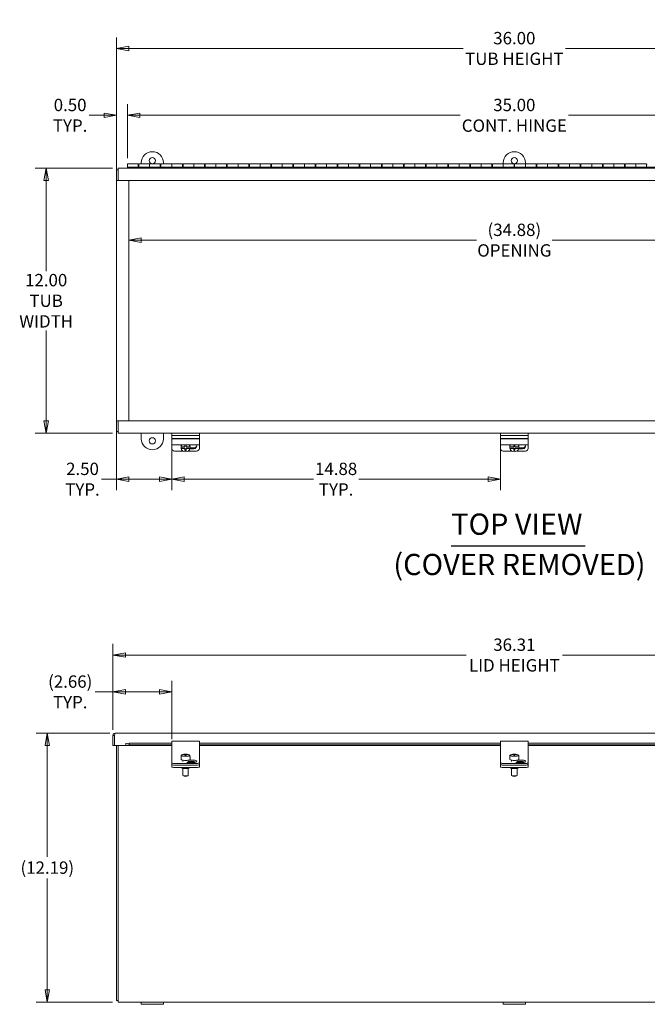
# Model space of a CAD drawing. Units: inches. Extents: x 11 to 128, y 2 to 82.
# Drawn here: x 37 to 65, y 37 to 82 of the extents above; entities that cross this region are included whole.
import ezdxf

# ---------------------------------------------------------------- set-up
doc = ezdxf.new("R2010")
doc.units = ezdxf.units.IN
doc.header["$LTSCALE"] = 8
doc.header["$MEASUREMENT"] = 0
doc.layers.get('0').update_dxf_attribs({"lineweight": 0})
for name, color, linetype, lineweight in [('Dimension (ANSI)', 7, 'Continuous', 5), ('Symbol (ANSI)', 7, 'Continuous', 5), ('Visible (ANSI)', 7, 'Continuous', 5)]:
    doc.layers.add(name, color=color, linetype=linetype, lineweight=lineweight)
doc.styles.add('DEFAULT-ANSI', font='tahoma.ttf')
doc.styles.add('ROMANS', font='tahoma.ttf')
doc.styles.add('Text Style168', font='tahoma.ttf')
doc.dimstyles.new('Default (ANSI)', dxfattribs={"dimscale": 8, "dimtxt": 0.07, "dimasz": 0.07, "dimexe": 0.0625, "dimexo": 0.0315, "dimgap": 0.0155, "dimtad": 0, "dimtih": 1, "dimtoh": 1, "dimrnd": 1e-08, "dimzin": 0, "dimdsep": 46, "dimtxsty": 'ROMANS', "dimblk": 'Filled-1', "dimcen": 0.09, "dimdle": 0.197, "dimclrd": 256, "dimclre": 256, "dimclrt": 256, "dimadec": 0, "dimazin": 0, "dimtfac": 1.142857, "dimtofl": 0, "dimtmove": 0, "dimatfit": 3, "dimldrblk": 'Filled-1', "dimfxl": 1, "dimtolj": 1, "dimtzin": 0, "dimlwd": -1, "dimlwe": -1, "dimarcsym": 0})

# ---------------------------------------------------------------- blocks, each defined once
blk = doc.blocks.new('Filled-1')
at = {"color": 0}
for p, q in [((0, 0), (-1, 0.179)), ((-1, 0.179), (-1, -0.179)), ((-1, 0), (0, 0)), ((-1, -0.179), (0, 0))]:
    blk.add_line(p, q, dxfattribs=at)
at = {"color": 0, "flags": 128}
blk.add_lwpolyline([(-1, -0.179), (0, 0), (-1, 0.179), (-1, -0.179)], dxfattribs=at)
at = {"color": 0}
blk.add_solid([(-1, -0.179), (0, 0), (-1, 0.179), (-1, -0.179)], dxfattribs=at)
blk = doc.blocks.new('*D5')
at = {"layer": 'Defpoints', "color": 0, "transparency": 16777216}
for p in [(41.414, 49.611), (38.337, 37.422), (41.539, 37.422)]:
    blk.add_point(p, dxfattribs=at)
at = {"layer": 'Dimension (ANSI)', "transparency": 16777216}
for p, q in [((41.162, 49.611), (37.837, 49.611)), ((38.337, 49.051), (38.337, 44.01)), ((38.337, 37.982), (38.337, 43.022)), ((41.287, 37.422), (37.837, 37.422))]:
    blk.add_line(p, q, dxfattribs=at)
at = {"layer": 'Dimension (ANSI)', "transparency": 16777216, "xscale": 0.5600000023841858, "yscale": 0.5600000023841858, "zscale": 0.5600000023841858}
for p, rotation in [((38.337, 49.611), 90), ((38.337, 37.422), 270)]:
    blk.add_blockref('Filled-1', p, dxfattribs=dict(at, rotation=rotation))
at = {"layer": 'Dimension (ANSI)', "transparency": 16777216, "insert": (38.337, 43.516), "char_height": 0.56, "attachment_point": 5, "style": 'ROMANS'}
blk.add_mtext('\\A1;(12.19)', dxfattribs=at)
blk = doc.blocks.new('*D6')
at = {"layer": 'Defpoints', "color": 0, "transparency": 16777216}
for p in [(77.621, 53.143), (41.308, 49.505), (77.621, 49.505)]:
    blk.add_point(p, dxfattribs=at)
at = {"layer": 'Dimension (ANSI)', "transparency": 16777216}
for p, q in [((41.308, 49.757), (41.308, 53.643)), ((77.621, 49.757), (77.621, 53.643)), ((41.868, 53.143), (57.29, 53.143)), ((77.061, 53.143), (61.639, 53.143))]:
    blk.add_line(p, q, dxfattribs=at)
at = {"layer": 'Dimension (ANSI)', "transparency": 16777216, "xscale": 0.5600000023841858, "yscale": 0.5600000023841858, "zscale": 0.5600000023841858, "rotation": 180}
blk.add_blockref('Filled-1', (41.308, 53.143), dxfattribs=at)
at = {"layer": 'Dimension (ANSI)', "transparency": 16777216, "xscale": 0.5600000023841858, "yscale": 0.5600000023841858, "zscale": 0.5600000023841858}
blk.add_blockref('Filled-1', (77.621, 53.143), dxfattribs=at)
at = {"layer": 'Dimension (ANSI)', "transparency": 16777216, "insert": (59.465, 53.143), "char_height": 0.56, "attachment_point": 5, "style": 'ROMANS'}
blk.add_mtext('\\A1;36.31\\PLID HEIGHT', dxfattribs=at)
blk = doc.blocks.new('*D7')
at = {"layer": 'Defpoints', "color": 0, "transparency": 16777216}
for p in [(41.465, 80.607), (41.465, 74.624), (77.465, 74.624)]:
    blk.add_point(p, dxfattribs=at)
at = {"layer": 'Dimension (ANSI)', "transparency": 16777216}
for p, q in [((41.465, 74.876), (41.465, 81.107)), ((77.465, 74.876), (77.465, 81.107)), ((42.025, 80.607), (57.154, 80.607)), ((76.905, 80.607), (61.775, 80.607))]:
    blk.add_line(p, q, dxfattribs=at)
at = {"layer": 'Dimension (ANSI)', "transparency": 16777216, "xscale": 0.5600000023841858, "yscale": 0.5600000023841858, "zscale": 0.5600000023841858, "rotation": 180}
blk.add_blockref('Filled-1', (41.465, 80.607), dxfattribs=at)
at = {"layer": 'Dimension (ANSI)', "transparency": 16777216, "xscale": 0.5600000023841858, "yscale": 0.5600000023841858, "zscale": 0.5600000023841858}
blk.add_blockref('Filled-1', (77.465, 80.607), dxfattribs=at)
at = {"layer": 'Dimension (ANSI)', "transparency": 16777216, "insert": (59.465, 80.607), "char_height": 0.56, "attachment_point": 5, "style": 'ROMANS'}
blk.add_mtext('\\A1;36.00\\PTUB HEIGHT', dxfattribs=at)
blk = doc.blocks.new('*D9')
at = {"layer": 'Defpoints', "color": 0, "transparency": 16777216}
for p in [(76.965, 77.581), (41.965, 75.384), (76.965, 75.384)]:
    blk.add_point(p, dxfattribs=at)
at = {"layer": 'Dimension (ANSI)', "transparency": 16777216}
for p, q in [((41.965, 75.636), (41.965, 78.081)), ((76.965, 75.636), (76.965, 78.081)), ((42.525, 77.581), (57.009, 77.581)), ((76.405, 77.581), (61.92, 77.581))]:
    blk.add_line(p, q, dxfattribs=at)
at = {"layer": 'Dimension (ANSI)', "transparency": 16777216, "xscale": 0.5600000023841858, "yscale": 0.5600000023841858, "zscale": 0.5600000023841858, "rotation": 180}
blk.add_blockref('Filled-1', (41.965, 77.581), dxfattribs=at)
at = {"layer": 'Dimension (ANSI)', "transparency": 16777216, "xscale": 0.5600000023841858, "yscale": 0.5600000023841858, "zscale": 0.5600000023841858}
blk.add_blockref('Filled-1', (76.965, 77.581), dxfattribs=at)
at = {"layer": 'Dimension (ANSI)', "transparency": 16777216, "insert": (59.465, 77.581), "char_height": 0.56, "attachment_point": 5, "style": 'ROMANS'}
blk.add_mtext('\\A1;35.00\\PCONT. HINGE', dxfattribs=at)
blk = doc.blocks.new('*D10')
at = {"layer": 'Defpoints', "color": 0, "transparency": 16777216}
for p in [(76.905, 71.928), (42.025, 63.744), (76.905, 63.744)]:
    blk.add_point(p, dxfattribs=at)
at = {"layer": 'Dimension (ANSI)', "transparency": 16777216}
for p, q in [((42.585, 71.928), (57.756, 71.928)), ((76.345, 71.928), (61.173, 71.928))]:
    blk.add_line(p, q, dxfattribs=at)
at = {"layer": 'Dimension (ANSI)', "transparency": 16777216, "xscale": 0.5600000023841858, "yscale": 0.5600000023841858, "zscale": 0.5600000023841858, "rotation": 180}
blk.add_blockref('Filled-1', (42.025, 71.928), dxfattribs=at)
at = {"layer": 'Dimension (ANSI)', "transparency": 16777216, "xscale": 0.5600000023841858, "yscale": 0.5600000023841858, "zscale": 0.5600000023841858}
blk.add_blockref('Filled-1', (76.905, 71.928), dxfattribs=at)
at = {"layer": 'Dimension (ANSI)', "transparency": 16777216, "insert": (59.465, 71.928), "char_height": 0.56, "attachment_point": 5, "style": 'ROMANS'}
blk.add_mtext('\\A1;(34.88)\\POPENING', dxfattribs=at)
blk = doc.blocks.new('*D11')
at = {"layer": 'Defpoints', "color": 0, "transparency": 16777216}
for p in [(41.539, 75.184), (38.285, 63.184), (41.539, 63.184)]:
    blk.add_point(p, dxfattribs=at)
at = {"layer": 'Dimension (ANSI)', "transparency": 16777216}
for p, q in [((41.287, 75.184), (37.785, 75.184)), ((38.285, 74.624), (38.285, 70.527)), ((38.285, 63.744), (38.285, 67.84)), ((41.287, 63.184), (37.785, 63.184))]:
    blk.add_line(p, q, dxfattribs=at)
at = {"layer": 'Dimension (ANSI)', "transparency": 16777216, "xscale": 0.5600000023841858, "yscale": 0.5600000023841858, "zscale": 0.5600000023841858}
for p, rotation in [((38.285, 75.184), 90), ((38.285, 63.184), 270)]:
    blk.add_blockref('Filled-1', p, dxfattribs=dict(at, rotation=rotation))
at = {"layer": 'Dimension (ANSI)', "transparency": 16777216, "insert": (38.285, 69.184), "char_height": 0.56, "attachment_point": 5, "style": 'ROMANS'}
blk.add_mtext('\\A1;12.00\\PTUB\\PWIDTH', dxfattribs=at)
blk = doc.blocks.new('*D12')
at = {"layer": 'Defpoints', "color": 0, "transparency": 16777216}
for p in [(41.465, 63.744), (43.965, 62.653), (43.965, 61.105)]:
    blk.add_point(p, dxfattribs=at)
at = {"layer": 'Dimension (ANSI)', "transparency": 16777216}
for p, q in [((41.465, 63.492), (41.465, 60.605)), ((43.965, 62.401), (43.965, 60.605)), ((41.465, 61.105), (40.793, 61.105)), ((43.405, 61.105), (42.025, 61.105))]:
    blk.add_line(p, q, dxfattribs=at)
at = {"layer": 'Dimension (ANSI)', "transparency": 16777216, "xscale": 0.5600000023841858, "yscale": 0.5600000023841858, "zscale": 0.5600000023841858, "rotation": 180}
blk.add_blockref('Filled-1', (41.465, 61.105), dxfattribs=at)
at = {"layer": 'Dimension (ANSI)', "transparency": 16777216, "xscale": 0.5600000023841858, "yscale": 0.5600000023841858, "zscale": 0.5600000023841858}
blk.add_blockref('Filled-1', (43.965, 61.105), dxfattribs=at)
at = {"layer": 'Dimension (ANSI)', "transparency": 16777216, "insert": (39.929, 61.105), "char_height": 0.56, "attachment_point": 5, "style": 'ROMANS'}
blk.add_mtext('\\A1;2.50\\PTYP.', dxfattribs=at)
blk = doc.blocks.new('*D13')
at = {"layer": 'Defpoints', "color": 0, "transparency": 16777216}
for p in [(58.84, 63.027), (43.965, 62.653), (43.965, 61.105)]:
    blk.add_point(p, dxfattribs=at)
at = {"layer": 'Dimension (ANSI)', "transparency": 16777216}
for p, q in [((58.84, 62.775), (58.84, 60.605)), ((43.965, 62.401), (43.965, 60.605)), ((44.525, 61.105), (50.377, 61.105)), ((58.28, 61.105), (52.427, 61.105))]:
    blk.add_line(p, q, dxfattribs=at)
at = {"layer": 'Dimension (ANSI)', "transparency": 16777216, "xscale": 0.5600000023841858, "yscale": 0.5600000023841858, "zscale": 0.5600000023841858, "rotation": 180}
blk.add_blockref('Filled-1', (43.965, 61.105), dxfattribs=at)
at = {"layer": 'Dimension (ANSI)', "transparency": 16777216, "xscale": 0.5600000023841858, "yscale": 0.5600000023841858, "zscale": 0.5600000023841858}
blk.add_blockref('Filled-1', (58.84, 61.105), dxfattribs=at)
at = {"layer": 'Dimension (ANSI)', "transparency": 16777216, "insert": (51.402, 61.105), "char_height": 0.56, "attachment_point": 5, "style": 'ROMANS'}
blk.add_mtext('\\A1;14.88\\PTYP.', dxfattribs=at)
blk = doc.blocks.new('*D17')
at = {"layer": 'Defpoints', "color": 0, "transparency": 16777216}
for p in [(41.965, 77.581), (41.965, 75.384), (41.465, 74.624)]:
    blk.add_point(p, dxfattribs=at)
at = {"layer": 'Dimension (ANSI)', "transparency": 16777216}
for p, q in [((41.465, 74.876), (41.465, 78.081)), ((41.965, 75.636), (41.965, 78.081)), ((40.905, 77.581), (40.233, 77.581)), ((42.525, 77.581), (43.085, 77.581))]:
    blk.add_line(p, q, dxfattribs=at)
at = {"layer": 'Dimension (ANSI)', "transparency": 16777216, "xscale": 0.5600000023841858, "yscale": 0.5600000023841858, "zscale": 0.5600000023841858}
blk.add_blockref('Filled-1', (41.465, 77.581), dxfattribs=at)
at = {"layer": 'Dimension (ANSI)', "transparency": 16777216, "xscale": 0.5600000023841858, "yscale": 0.5600000023841858, "zscale": 0.5600000023841858, "rotation": 180}
blk.add_blockref('Filled-1', (41.965, 77.581), dxfattribs=at)
at = {"layer": 'Dimension (ANSI)', "transparency": 16777216, "insert": (39.369, 77.581), "char_height": 0.56, "attachment_point": 5, "style": 'ROMANS'}
blk.add_mtext('\\A1;0.50\\PTYP.', dxfattribs=at)
blk = doc.blocks.new('*D20')
at = {"layer": 'Defpoints', "color": 0, "transparency": 16777216}
for p in [(43.965, 51.474), (41.308, 49.505), (43.965, 49.077)]:
    blk.add_point(p, dxfattribs=at)
at = {"layer": 'Dimension (ANSI)', "transparency": 16777216}
for p, q in [((41.308, 49.757), (41.308, 51.974)), ((43.965, 49.329), (43.965, 51.974)), ((41.308, 51.474), (40.499, 51.474)), ((43.405, 51.474), (41.868, 51.474))]:
    blk.add_line(p, q, dxfattribs=at)
at = {"layer": 'Dimension (ANSI)', "transparency": 16777216, "xscale": 0.5600000023841858, "yscale": 0.5600000023841858, "zscale": 0.5600000023841858, "rotation": 180}
blk.add_blockref('Filled-1', (41.308, 51.474), dxfattribs=at)
at = {"layer": 'Dimension (ANSI)', "transparency": 16777216, "xscale": 0.5600000023841858, "yscale": 0.5600000023841858, "zscale": 0.5600000023841858}
blk.add_blockref('Filled-1', (43.965, 51.474), dxfattribs=at)
at = {"layer": 'Dimension (ANSI)', "transparency": 16777216, "insert": (39.373, 51.474), "char_height": 0.56, "attachment_point": 5, "style": 'ROMANS'}
blk.add_mtext('\\A1;(2.66)\\PTYP.', dxfattribs=at)

msp = doc.modelspace()

# ---------------------------------------------------------------- linework, layer by layer
at = {"layer": 'Symbol (ANSI)', "lineweight": 30}
msp.add_line((56.6119, 58.09317), (62.66908, 58.09317), dxfattribs=at)
at = {"layer": 'Visible (ANSI)'}
for p, q in [((41.96465, 75.22537), (41.96465, 75.38357)), ((42.44965, 75.38357), (41.96465, 75.38357)), ((42.44965, 75.38357), (42.44965, 75.22537)), ((42.47965, 75.38357), (42.96465, 75.38357)), ((42.47965, 75.22537), (42.47965, 75.38357)), ((42.58965, 75.38357), (42.58965, 75.4336)), ((42.96465, 75.38357), (42.96465, 75.22537)), ((43.44965, 75.38357), (42.96465, 75.38357)), ((42.96465, 75.22537), (42.96465, 75.38357)), ((43.44965, 75.38357), (43.44965, 75.22537)), ((43.47965, 75.38357), (43.96465, 75.38357)), ((43.47965, 75.22537), (43.47965, 75.38357)), ((43.58965, 75.4336), (43.58965, 75.38357)), ((43.96465, 75.38357), (43.96465, 75.22537)), ((44.44965, 75.38357), (43.96465, 75.38357)), ((43.96465, 75.22537), (43.96465, 75.38357)), ((44.44965, 75.38357), (44.44965, 75.22537)), ((44.47965, 75.38357), (44.96465, 75.38357)), ((44.47965, 75.22537), (44.47965, 75.38357)), ((44.96465, 75.38357), (44.96465, 75.22537)), ((45.44965, 75.38357), (44.96465, 75.38357)), ((44.96465, 75.22537), (44.96465, 75.38357)), ((45.44965, 75.38357), (45.44965, 75.22537)), ((45.47965, 75.38357), (45.96465, 75.38357)), ((45.47965, 75.22537), (45.47965, 75.38357)), ((45.96465, 75.38357), (45.96465, 75.22537)), ((46.44965, 75.38357), (45.96465, 75.38357)), ((45.96465, 75.22537), (45.96465, 75.38357)), ((46.44965, 75.38357), (46.44965, 75.22537)), ((46.47965, 75.38357), (46.96465, 75.38357)), ((46.47965, 75.22537), (46.47965, 75.38357)), ((46.96465, 75.38357), (46.96465, 75.22537)), ((47.44965, 75.38357), (46.96465, 75.38357)), ((46.96465, 75.22537), (46.96465, 75.38357)), ((47.44965, 75.38357), (47.44965, 75.22537)), ((47.47965, 75.38357), (47.96465, 75.38357)), ((47.47965, 75.22537), (47.47965, 75.38357)), ((47.96465, 75.38357), (47.96465, 75.22537)), ((48.44965, 75.38357), (47.96465, 75.38357)), ((47.96465, 75.22537), (47.96465, 75.38357)), ((48.44965, 75.38357), (48.44965, 75.22537)), ((48.47965, 75.38357), (48.96465, 75.38357)), ((48.47965, 75.22537), (48.47965, 75.38357)), ((48.96465, 75.38357), (48.96465, 75.22537)), ((49.44965, 75.38357), (48.96465, 75.38357)), ((48.96465, 75.22537), (48.96465, 75.38357)), ((49.44965, 75.38357), (49.44965, 75.22537)), ((49.47965, 75.38357), (49.96465, 75.38357)), ((49.47965, 75.22537), (49.47965, 75.38357)), ((49.96465, 75.38357), (49.96465, 75.22537)), ((50.44965, 75.38357), (49.96465, 75.38357)), ((49.96465, 75.22537), (49.96465, 75.38357)), ((50.44965, 75.38357), (50.44965, 75.22537)), ((50.47965, 75.38357), (50.96465, 75.38357)), ((50.47965, 75.22537), (50.47965, 75.38357)), ((50.96465, 75.38357), (50.96465, 75.22537)), ((51.44965, 75.38357), (50.96465, 75.38357)), ((50.96465, 75.22537), (50.96465, 75.38357)), ((51.44965, 75.38357), (51.44965, 75.22537)), ((51.47965, 75.38357), (51.96465, 75.38357)), ((51.47965, 75.22537), (51.47965, 75.38357)), ((51.96465, 75.38357), (51.96465, 75.22537)), ((52.44965, 75.38357), (51.96465, 75.38357)), ((51.96465, 75.22537), (51.96465, 75.38357)), ((52.44965, 75.38357), (52.44965, 75.22537)), ((52.47965, 75.38357), (52.96465, 75.38357)), ((52.47965, 75.22537), (52.47965, 75.38357)), ((52.96465, 75.38357), (52.96465, 75.22537)), ((53.44965, 75.38357), (52.96465, 75.38357)), ((52.96465, 75.22537), (52.96465, 75.38357)), ((53.44965, 75.38357), (53.44965, 75.22537)), ((53.47965, 75.38357), (53.96465, 75.38357)), ((53.47965, 75.22537), (53.47965, 75.38357)), ((53.96465, 75.38357), (53.96465, 75.22537)), ((54.44965, 75.38357), (53.96465, 75.38357)), ((53.96465, 75.22537), (53.96465, 75.38357)), ((54.44965, 75.38357), (54.44965, 75.22537)), ((54.47965, 75.38357), (54.96465, 75.38357)), ((54.47965, 75.22537), (54.47965, 75.38357)), ((54.96465, 75.38357), (54.96465, 75.22537)), ((55.44965, 75.38357), (54.96465, 75.38357)), ((54.96465, 75.22537), (54.96465, 75.38357)), ((55.44965, 75.38357), (55.44965, 75.22537)), ((55.47965, 75.38357), (55.96465, 75.38357)), ((55.47965, 75.22537), (55.47965, 75.38357)), ((55.96465, 75.38357), (55.96465, 75.22537)), ((56.44965, 75.38357), (55.96465, 75.38357)), ((55.96465, 75.22537), (55.96465, 75.38357)), ((56.44965, 75.38357), (56.44965, 75.22537)), ((56.47965, 75.38357), (56.96465, 75.38357)), ((56.47965, 75.22537), (56.47965, 75.38357)), ((56.96465, 75.38357), (56.96465, 75.22537)), ((57.44965, 75.38357), (56.96465, 75.38357)), ((56.96465, 75.22537), (56.96465, 75.38357)), ((57.44965, 75.38357), (57.44965, 75.22537)), ((57.47965, 75.38357), (57.96465, 75.38357)), ((57.47965, 75.22537), (57.47965, 75.38357)), ((57.96465, 75.38357), (57.96465, 75.22537)), ((58.44965, 75.38357), (57.96465, 75.38357)), ((57.96465, 75.22537), (57.96465, 75.38357)), ((58.44965, 75.38357), (58.44965, 75.22537)), ((58.47965, 75.38357), (58.96465, 75.38357)), ((58.47965, 75.22537), (58.47965, 75.38357)), ((58.96465, 75.38357), (58.96465, 75.4336)), ((58.96465, 75.38357), (58.96465, 75.22537)), ((59.44965, 75.38357), (58.96465, 75.38357)), ((58.96465, 75.22537), (58.96465, 75.38357)), ((59.44965, 75.38357), (59.44965, 75.22537)), ((59.47965, 75.38357), (59.96465, 75.38357)), ((59.47965, 75.22537), (59.47965, 75.38357)), ((59.96465, 75.4336), (59.96465, 75.38357)), ((59.96465, 75.38357), (59.96465, 75.22537)), ((60.44965, 75.38357), (59.96465, 75.38357)), ((59.96465, 75.22537), (59.96465, 75.38357)), ((60.44965, 75.38357), (60.44965, 75.22537)), ((60.47965, 75.38357), (60.96465, 75.38357)), ((60.47965, 75.22537), (60.47965, 75.38357)), ((60.96465, 75.38357), (60.96465, 75.22537)), ((61.44965, 75.38357), (60.96465, 75.38357)), ((60.96465, 75.22537), (60.96465, 75.38357)), ((61.44965, 75.38357), (61.44965, 75.22537)), ((61.47965, 75.38357), (61.96465, 75.38357)), ((61.47965, 75.22537), (61.47965, 75.38357)), ((61.96465, 75.38357), (61.96465, 75.22537)), ((62.44965, 75.38357), (61.96465, 75.38357)), ((61.96465, 75.22537), (61.96465, 75.38357)), ((62.44965, 75.38357), (62.44965, 75.22537)), ((62.47965, 75.38357), (62.96465, 75.38357)), ((62.47965, 75.22537), (62.47965, 75.38357)), ((62.96465, 75.38357), (62.96465, 75.22537)), ((63.44965, 75.38357), (62.96465, 75.38357)), ((62.96465, 75.22537), (62.96465, 75.38357)), ((63.44965, 75.38357), (63.44965, 75.22537)), ((63.47965, 75.38357), (63.96465, 75.38357)), ((63.47965, 75.22537), (63.47965, 75.38357)), ((63.96465, 75.38357), (63.96465, 75.22537)), ((64.44965, 75.38357), (63.96465, 75.38357)), ((63.96465, 75.22537), (63.96465, 75.38357)), ((64.44965, 75.38357), (64.44965, 75.22537)), ((64.47965, 75.38357), (64.96465, 75.38357)), ((64.47965, 75.22537), (64.47965, 75.38357)), ((64.96465, 75.38357), (64.96465, 75.22537)), ((65.44965, 75.38357), (64.96465, 75.38357)), ((64.96465, 75.22537), (64.96465, 75.38357)), ((65.44965, 75.38357), (65.44965, 75.22537)), ((41.46465, 75.10957), (41.46465, 74.62377)), ((41.46465, 75.10957), (41.53865, 75.10957)), ((41.53865, 75.18357), (41.96465, 75.18357)), ((41.53865, 75.18357), (41.53865, 75.07832)), ((41.53865, 74.62357), (41.53865, 75.07832)), ((41.96465, 75.22537), (76.96465, 75.22537)), ((41.96465, 75.18357), (41.96465, 75.22537)), ((76.96465, 75.18357), (41.96465, 75.18357)), ((42.44965, 75.33357), (42.47965, 75.33357)), ((42.44965, 75.23357), (42.47965, 75.23357)), ((43.44965, 75.33357), (43.47965, 75.33357)), ((43.44965, 75.23357), (43.47965, 75.23357)), ((44.44965, 75.33357), (44.47965, 75.33357)), ((44.44965, 75.23357), (44.47965, 75.23357)), ((45.44965, 75.33357), (45.47965, 75.33357)), ((45.44965, 75.23357), (45.47965, 75.23357)), ((46.44965, 75.33357), (46.47965, 75.33357)), ((46.44965, 75.23357), (46.47965, 75.23357)), ((47.44965, 75.33357), (47.47965, 75.33357)), ((47.44965, 75.23357), (47.47965, 75.23357)), ((48.44965, 75.33357), (48.47965, 75.33357)), ((48.44965, 75.23357), (48.47965, 75.23357)), ((49.44965, 75.33357), (49.47965, 75.33357)), ((49.44965, 75.23357), (49.47965, 75.23357)), ((50.44965, 75.33357), (50.47965, 75.33357)), ((50.44965, 75.23357), (50.47965, 75.23357)), ((51.44965, 75.33357), (51.47965, 75.33357)), ((51.44965, 75.23357), (51.47965, 75.23357)), ((52.44965, 75.33357), (52.47965, 75.33357)), ((52.44965, 75.23357), (52.47965, 75.23357)), ((53.44965, 75.33357), (53.47965, 75.33357)), ((53.44965, 75.23357), (53.47965, 75.23357)), ((54.44965, 75.33357), (54.47965, 75.33357)), ((54.44965, 75.23357), (54.47965, 75.23357)), ((55.44965, 75.33357), (55.47965, 75.33357)), ((55.44965, 75.23357), (55.47965, 75.23357)), ((56.44965, 75.33357), (56.47965, 75.33357)), ((56.44965, 75.23357), (56.47965, 75.23357)), ((57.44965, 75.33357), (57.47965, 75.33357)), ((57.44965, 75.23357), (57.47965, 75.23357)), ((58.44965, 75.33357), (58.47965, 75.33357)), ((58.44965, 75.23357), (58.47965, 75.23357)), ((59.44965, 75.33357), (59.47965, 75.33357)), ((59.44965, 75.23357), (59.47965, 75.23357)), ((60.44965, 75.33357), (60.47965, 75.33357)), ((60.44965, 75.23357), (60.47965, 75.23357)), ((61.44965, 75.33357), (61.47965, 75.33357)), ((61.44965, 75.23357), (61.47965, 75.23357)), ((62.44965, 75.33357), (62.47965, 75.33357)), ((62.44965, 75.23357), (62.47965, 75.23357)), ((63.44965, 75.33357), (63.47965, 75.33357)), ((63.44965, 75.23357), (63.47965, 75.23357)), ((64.44965, 75.33357), (64.47965, 75.33357)), ((64.44965, 75.23357), (64.47965, 75.23357)), ((65.44965, 75.33357), (65.47965, 75.33357)), ((65.44965, 75.23357), (65.47965, 75.23357)), ((41.46465, 74.62357), (41.46465, 74.62377)), ((41.46465, 74.62377), (41.53865, 74.62377)), ((41.53865, 74.62357), (41.46465, 74.62357)), ((41.46465, 63.74357), (41.46465, 74.62357)), ((77.39065, 74.62357), (41.53865, 74.62357)), ((41.5699, 74.62357), (42.02465, 74.62357)), ((42.02465, 74.62357), (42.02465, 63.74357)), ((41.46465, 63.74357), (41.53865, 63.74357)), ((41.46465, 63.74337), (41.46465, 63.74357)), ((41.53865, 63.74337), (41.46465, 63.74337)), ((41.46465, 63.74337), (41.46465, 63.25757)), ((41.53865, 63.28882), (41.53865, 63.74357)), ((41.53865, 63.74357), (77.39065, 63.74357)), ((42.02465, 63.74357), (41.5699, 63.74357)), ((41.46465, 63.25757), (41.53865, 63.25757)), ((41.53865, 63.28882), (41.53865, 63.18357)), ((77.39065, 63.18357), (41.53865, 63.18357)), ((42.58965, 62.93353), (42.58965, 63.18357)), ((43.58965, 63.18357), (43.58965, 62.93353)), ((43.96465, 63.07857), (43.96465, 63.18357)), ((43.96465, 63.02651), (43.96465, 63.07857)), ((43.96465, 63.07857), (45.21465, 63.07857)), ((43.96465, 62.94687), (43.96465, 63.02651)), ((43.96465, 62.93927), (43.96465, 62.94687)), ((43.96465, 62.94687), (45.21465, 62.94687)), ((43.96465, 62.93927), (43.96465, 62.9271)), ((43.96465, 62.9271), (45.21465, 62.9271)), ((43.96465, 62.9271), (43.96465, 62.80087)), ((45.21465, 63.07857), (45.21465, 63.18357)), ((45.21465, 63.02651), (45.21465, 63.07857)), ((45.21465, 62.94687), (45.21465, 63.02651)), ((45.21465, 62.94687), (45.21465, 62.93927)), ((45.21465, 62.9271), (45.21465, 62.93927)), ((45.21465, 62.80087), (45.21465, 62.9271)), ((58.83965, 63.07857), (58.83965, 63.18357)), ((58.83965, 63.02651), (58.83965, 63.07857)), ((58.83965, 63.07857), (60.08965, 63.07857)), ((58.83965, 62.94687), (58.83965, 63.02651)), ((58.83965, 62.93927), (58.83965, 62.94687)), ((58.83965, 62.94687), (60.08965, 62.94687)), ((58.83965, 62.93927), (58.83965, 62.9271)), ((58.83965, 62.9271), (60.08965, 62.9271)), ((58.83965, 62.9271), (58.83965, 62.80087)), ((60.08965, 63.07857), (60.08965, 63.18357)), ((60.08965, 63.02651), (60.08965, 63.07857)), ((60.08965, 62.94687), (60.08965, 63.02651)), ((60.08965, 62.94687), (60.08965, 62.93927)), ((60.08965, 62.9271), (60.08965, 62.93927)), ((60.08965, 62.80087), (60.08965, 62.9271)), ((43.96465, 62.65299), (43.96465, 62.80087)), ((43.96465, 62.65299), (43.96465, 62.49259)), ((43.96465, 62.65299), (45.21465, 62.65299)), ((44.38488, 62.5514), (44.38488, 62.57293)), ((44.38834, 62.58833), (44.38834, 62.5773)), ((44.38834, 62.51447), (44.56465, 62.51447)), ((44.38834, 62.50344), (44.38834, 62.51447)), ((44.56465, 62.65299), (44.56465, 62.56718)), ((44.56465, 62.49332), (44.56465, 62.51447)), ((44.56465, 62.49332), (44.56465, 62.41057)), ((44.56465, 62.4283), (44.61465, 62.4283)), ((44.61465, 62.56718), (44.61465, 62.65299)), ((44.61465, 62.51447), (44.79096, 62.51447)), ((44.61465, 62.51447), (44.61465, 62.49332)), ((44.61465, 62.41057), (44.61465, 62.49332)), ((44.96465, 62.48534), (44.78665, 62.48534)), ((44.79096, 62.5773), (44.79096, 62.58833)), ((44.79096, 62.51447), (44.79096, 62.50344)), ((44.79142, 62.51704), (44.96465, 62.51704)), ((44.79442, 62.5514), (44.79442, 62.57293)), ((45.21465, 62.80087), (45.21465, 62.65299)), ((45.21465, 62.49259), (45.21465, 62.65299)), ((58.83965, 62.65299), (58.83965, 62.80087)), ((58.83965, 62.65299), (58.83965, 62.49259)), ((58.83965, 62.65299), (60.08965, 62.65299)), ((59.25988, 62.5514), (59.25988, 62.57293)), ((59.26334, 62.58833), (59.26334, 62.5773)), ((59.26334, 62.51447), (59.43965, 62.51447)), ((59.26334, 62.50344), (59.26334, 62.51447)), ((59.43965, 62.65299), (59.43965, 62.56718)), ((59.43965, 62.49332), (59.43965, 62.51447)), ((59.43965, 62.49332), (59.43965, 62.41057)), ((59.43965, 62.4283), (59.48965, 62.4283)), ((59.48965, 62.56718), (59.48965, 62.65299)), ((59.48965, 62.51447), (59.66596, 62.51447)), ((59.48965, 62.51447), (59.48965, 62.49332)), ((59.48965, 62.41057), (59.48965, 62.49332)), ((59.83965, 62.48534), (59.66165, 62.48534)), ((59.66596, 62.5773), (59.66596, 62.58833)), ((59.66596, 62.51447), (59.66596, 62.50344)), ((59.66642, 62.51704), (59.83965, 62.51704)), ((59.66942, 62.5514), (59.66942, 62.57293)), ((60.08965, 62.80087), (60.08965, 62.65299)), ((60.08965, 62.49259), (60.08965, 62.65299)), ((44.08965, 62.3793), (44.46643, 62.3793)), ((44.71286, 62.3793), (45.08965, 62.3793)), ((58.96465, 62.3793), (59.34143, 62.3793)), ((59.58786, 62.3793), (59.96465, 62.3793)), ((41.3824, 49.50528), (41.3084, 49.50528)), ((41.3084, 49.50528), (41.3084, 49.05053)), ((41.3824, 49.50528), (41.3824, 49.05053)), ((41.3831, 49.05053), (41.3831, 49.50528)), ((41.41365, 49.61053), (77.51565, 49.61053)), ((41.3824, 49.05053), (41.3084, 49.05053)), ((41.8829, 49.05053), (41.3831, 49.05053)), ((41.46465, 49.05053), (41.46465, 37.49553)), ((41.53865, 37.65178), (41.53865, 49.05053)), ((41.8829, 49.05053), (41.8829, 49.15598)), ((41.8829, 49.15598), (41.8831, 49.15598)), ((41.8831, 49.15598), (41.8831, 49.15578)), ((41.8831, 49.12598), (41.8831, 49.15578)), ((42.0331, 49.15202), (41.8831, 49.12598)), ((41.8831, 49.12598), (41.8831, 49.0531)), ((41.8831, 49.0531), (42.0331, 49.07915)), ((41.8831, 49.05213), (41.8831, 49.0531)), ((41.8831, 49.05213), (41.8831, 49.05053)), ((43.96465, 49.05053), (41.8831, 49.05053)), ((42.0331, 49.07915), (42.0331, 49.15202)), ((42.0331, 49.15202), (43.96465, 49.15202)), ((42.0331, 49.07915), (43.96465, 49.07915)), ((43.96465, 49.07713), (43.96465, 49.24622)), ((43.96465, 49.24622), (45.21465, 49.24622)), ((43.96465, 49.07713), (43.96465, 48.51543)), ((45.21465, 49.24622), (45.21465, 49.07713)), ((45.21465, 49.15202), (58.83965, 49.15202)), ((45.21465, 49.07915), (58.83965, 49.07915)), ((45.21465, 48.51543), (45.21465, 49.07713)), ((58.83965, 49.05053), (45.21465, 49.05053)), ((58.83965, 49.07713), (58.83965, 49.24622)), ((58.83965, 49.24622), (60.08965, 49.24622)), ((58.83965, 49.07713), (58.83965, 48.51543)), ((60.08965, 49.24622), (60.08965, 49.07713)), ((60.08965, 49.15202), (73.71465, 49.15202)), ((60.08965, 49.07915), (73.71465, 49.07915)), ((60.08965, 48.51543), (60.08965, 49.07713)), ((73.71465, 49.05053), (60.08965, 49.05053)), ((44.38834, 48.58632), (44.38834, 48.59934)), ((44.56465, 48.65775), (44.56465, 48.65673)), ((44.56465, 48.64371), (44.56465, 48.65673)), ((44.56465, 48.64371), (44.56465, 48.60916)), ((44.61465, 48.65673), (44.61465, 48.65775)), ((44.61465, 48.65673), (44.61465, 48.64371)), ((44.61465, 48.60916), (44.61465, 48.64371)), ((44.79096, 48.59934), (44.79096, 48.58632)), ((59.26334, 48.58632), (59.26334, 48.59934)), ((59.43965, 48.65775), (59.43965, 48.65673)), ((59.43965, 48.64371), (59.43965, 48.65673)), ((59.43965, 48.64371), (59.43965, 48.60916)), ((59.48965, 48.65673), (59.48965, 48.65775)), ((59.48965, 48.65673), (59.48965, 48.64371)), ((59.48965, 48.60916), (59.48965, 48.64371)), ((59.66596, 48.59934), (59.66596, 48.58632)), ((43.96465, 48.51543), (43.96465, 48.43679)), ((43.96465, 48.43679), (43.96465, 48.2783)), ((43.96465, 48.2783), (43.96465, 48.21033)), ((43.96465, 48.17921), (43.96465, 48.21033)), ((43.96465, 48.17921), (43.96465, 48.0758)), ((44.08965, 48.22548), (45.08965, 48.22548)), ((44.08965, 48.1575), (45.08965, 48.1575)), ((44.08965, 48.1575), (45.08965, 48.1575)), ((44.38488, 48.5303), (44.38488, 48.40818)), ((44.38834, 48.58632), (44.38834, 48.52379)), ((44.46465, 48.38002), (44.46465, 48.32279)), ((44.96465, 48.27492), (44.65012, 48.27492)), ((44.71465, 48.38002), (44.71465, 48.27492)), ((44.96465, 48.31937), (44.71465, 48.31937)), ((44.75556, 48.38734), (44.96465, 48.38734)), ((44.79096, 48.52379), (44.79096, 48.58632)), ((44.79442, 48.5303), (44.79442, 48.40818)), ((45.21465, 48.43679), (45.21465, 48.51543)), ((45.21465, 48.2783), (45.21465, 48.43679)), ((45.21465, 48.21033), (45.21465, 48.2783)), ((45.21465, 48.17921), (45.21465, 48.21033)), ((45.21465, 48.0758), (45.21465, 48.17921)), ((58.83965, 48.51543), (58.83965, 48.43679)), ((58.83965, 48.43679), (58.83965, 48.2783)), ((58.83965, 48.2783), (58.83965, 48.21033)), ((58.83965, 48.17921), (58.83965, 48.21033)), ((58.83965, 48.17921), (58.83965, 48.0758)), ((58.96465, 48.22548), (59.96465, 48.22548)), ((58.96465, 48.1575), (59.96465, 48.1575)), ((58.96465, 48.1575), (59.96465, 48.1575)), ((59.25988, 48.5303), (59.25988, 48.40818)), ((59.26334, 48.58632), (59.26334, 48.52379)), ((59.33965, 48.38002), (59.33965, 48.32279)), ((59.83965, 48.27492), (59.52512, 48.27492)), ((59.58965, 48.38002), (59.58965, 48.27492)), ((59.83965, 48.31937), (59.58965, 48.31937)), ((59.63056, 48.38734), (59.83965, 48.38734)), ((59.66596, 48.52379), (59.66596, 48.58632)), ((59.66942, 48.5303), (59.66942, 48.40818)), ((60.08965, 48.43679), (60.08965, 48.51543)), ((60.08965, 48.2783), (60.08965, 48.43679)), ((60.08965, 48.21033), (60.08965, 48.2783)), ((60.08965, 48.17921), (60.08965, 48.21033)), ((60.08965, 48.0758), (60.08965, 48.17921)), ((44.08965, 48.0541), (45.08965, 48.0541)), ((44.41765, 48.0541), (44.41765, 48.02731)), ((44.46465, 48.00679), (44.46465, 47.6942)), ((44.71465, 48.00679), (44.71465, 47.6942)), ((44.76165, 48.0541), (44.76165, 48.02731)), ((58.96465, 48.0541), (59.96465, 48.0541)), ((59.29265, 48.0541), (59.29265, 48.02731)), ((59.33965, 48.00679), (59.33965, 47.6942)), ((59.58965, 48.00679), (59.58965, 47.6942)), ((59.63665, 48.0541), (59.63665, 48.02731)), ((44.49121, 47.66651), (44.46661, 47.69037)), ((44.68808, 47.66651), (44.71269, 47.69037)), ((59.36621, 47.66651), (59.34161, 47.69037)), ((59.56308, 47.66651), (59.58769, 47.69037)), ((41.46465, 37.49553), (41.53865, 37.49553)), ((41.53865, 37.65178), (41.53865, 37.42153)), ((42.58965, 37.42153), (41.53865, 37.42153)), ((42.58965, 37.32778), (42.58965, 37.42153)), ((42.58965, 37.42153), (43.58965, 37.42153)), ((43.58965, 37.32778), (42.58965, 37.32778)), ((58.96465, 37.42153), (43.58965, 37.42153)), ((43.58965, 37.32778), (43.58965, 37.42153)), ((58.96465, 37.32778), (58.96465, 37.42153)), ((58.96465, 37.42153), (59.96465, 37.42153)), ((59.96465, 37.32778), (58.96465, 37.32778)), ((75.33965, 37.42153), (59.96465, 37.42153)), ((59.96465, 37.32778), (59.96465, 37.42153))]:
    msp.add_line(p, q, dxfattribs=at)
for centre in [(43.08965, 75.52732), (59.46465, 75.52732), (43.08965, 62.83982)]:
    msp.add_circle(centre, 0.14063, dxfattribs=at)
for centre, radius, start, end in [((43.08965, 75.4336), 0.5, 0, 180), ((59.46465, 75.4336), 0.5, 0, 180), ((43.08965, 62.93353), 0.5, 180, 0), ((44.58965, 48.28439), 0.3742, 93.830738, 121.799486), ((44.58965, 48.28439), 0.3742, 58.200514, 86.169262), ((59.46465, 48.28439), 0.3742, 93.830738, 121.799486), ((59.46465, 48.28439), 0.3742, 58.200514, 86.169262)]:
    msp.add_arc(centre, radius, start, end, dxfattribs=at)
for centre, major_axis, ratio, start_param, end_param in [((44.08965, 62.49259), (-0.125, 0), 0.90630779, 0, 1.57079633), ((44.58965, 62.5514), (-0.20477, 0), 0.98480775, 6.09901505, 6.46735556), ((44.58965, 62.57293), (-0.20477, 0), 0.98480775, 5.87492189, 6.28318531), ((44.58965, 62.54037), (-0.20477, 0), 0.98480775, 5.69064431, 6.09901505), ((44.58965, 62.63169), (0.37232, 0), 0.17364818, 4.14112891, 4.6451912), ((44.58965, 62.55783), (-0.37232, 0), 0.17364818, 0.99953626, 1.50359855), ((44.58965, 62.54037), (0.20477, 0), 0.98480775, 3.32576291, 6.09901505), ((44.58965, 62.63169), (0.37232, 0), 0.17364818, 4.77958676, 5.28364905), ((44.58965, 62.55783), (-0.37232, 0), 0.17364818, 1.6379941, 2.1420564), ((44.58965, 62.54037), (0.20477, 0), 0.98480775, 0.18417025, 0.592541), ((44.58965, 62.57293), (0.20477, 0), 0.98480775, 0, 0.40826341), ((44.58965, 62.5514), (0.20477, 0), 0.98480775, 6.09901505, 6.46735556), ((44.96465, 62.60588), (0.133, 0), 0.90630779, 4.71238898, 6.68473773), ((44.96465, 62.63758), (0.133, 0), 0.90630779, 4.71238898, 6.15132581), ((45.08965, 62.49259), (0.125, 0), 0.90630779, 4.71238898, 6.28318531), ((58.96465, 62.49259), (-0.125, 0), 0.90630779, 0, 1.57079633), ((59.46465, 62.5514), (-0.20477, 0), 0.98480775, 6.09901505, 6.46735556), ((59.46465, 62.57293), (-0.20477, 0), 0.98480775, 5.87492189, 6.28318531), ((59.46465, 62.54037), (-0.20477, 0), 0.98480775, 5.69064431, 6.09901505), ((59.46465, 62.63169), (0.37232, 0), 0.17364818, 4.14112891, 4.6451912), ((59.46465, 62.55783), (-0.37232, 0), 0.17364818, 0.99953626, 1.50359855), ((59.46465, 62.54037), (0.20477, 0), 0.98480775, 3.32576291, 6.09901505), ((59.46465, 62.63169), (0.37232, 0), 0.17364818, 4.77958676, 5.28364905), ((59.46465, 62.55783), (-0.37232, 0), 0.17364818, 1.6379941, 2.1420564), ((59.46465, 62.54037), (0.20477, 0), 0.98480775, 0.18417025, 0.592541), ((59.46465, 62.57293), (0.20477, 0), 0.98480775, 0, 0.40826341), ((59.46465, 62.5514), (0.20477, 0), 0.98480775, 6.09901505, 6.46735556), ((59.83965, 62.60588), (0.133, 0), 0.90630779, 4.71238898, 6.68473773), ((59.83965, 62.63758), (0.133, 0), 0.90630779, 4.71238898, 6.15132581), ((59.96465, 62.49259), (0.125, 0), 0.90630779, 4.71238898, 6.28318531), ((44.58965, 62.47166), (-0.3527, 0), 0.17364818, 1.49985603, 1.64173663), ((59.46465, 62.47166), (-0.3527, 0), 0.17364818, 1.49985603, 1.64173663), ((44.58965, 48.2909), (0.37232, 0), 0.98480775, 1.6379941, 2.1420564), ((44.58965, 48.27788), (-0.37232, 0), 0.98480775, 4.77958676, 5.28364905), ((44.58965, 48.59283), (-0.20477, 0), 0.17364818, 6.01011035, 6.09901505), ((44.58965, 48.3061), (0.3527, 0), 0.98480775, 1.49985603, 1.64173663), ((44.58965, 48.26268), (-0.3527, 0), 0.98480775, 4.64144868, 4.78332928), ((44.58965, 48.2909), (0.37232, 0), 0.98480775, 0.99953626, 1.50359855), ((44.58965, 48.27788), (-0.37232, 0), 0.98480775, 4.14112891, 4.6451912), ((44.58965, 48.59283), (0.20477, 0), 0.17364818, 0.18417025, 0.27307496), ((59.46465, 48.2909), (0.37232, 0), 0.98480775, 1.6379941, 2.1420564), ((59.46465, 48.27788), (-0.37232, 0), 0.98480775, 4.77958676, 5.28364905), ((59.46465, 48.59283), (-0.20477, 0), 0.17364818, 6.01011035, 6.09901505), ((59.46465, 48.3061), (0.3527, 0), 0.98480775, 1.49985603, 1.64173663), ((59.46465, 48.26268), (-0.3527, 0), 0.98480775, 4.64144868, 4.78332928), ((59.46465, 48.2909), (0.37232, 0), 0.98480775, 0.99953626, 1.50359855), ((59.46465, 48.27788), (-0.37232, 0), 0.98480775, 4.14112891, 4.6451912), ((59.46465, 48.59283), (0.20477, 0), 0.17364818, 0.18417025, 0.27307496), ((44.08965, 48.2783), (-0.125, 0), 0.42261826, 0, 1.57079633), ((44.08965, 48.21033), (-0.125, 0), 0.42261826, 0, 1.57079633), ((44.08965, 48.17921), (-0.125, 0), 0.17364818, 0, 1.57079633), ((44.58965, 48.5303), (-0.20477, 0), 0.17364818, 6.09901505, 6.46735556), ((44.58965, 48.40818), (0.20477, 0), 0.17364818, 3.14159265, 6.28318531), ((44.58965, 48.59283), (0.20477, 0), 0.17364818, 3.32576291, 6.09901505), ((44.58965, 48.5303), (0.20477, 0), 0.17364818, 6.09901505, 6.46735556), ((44.96465, 48.33113), (0.133, 0), 0.42261826, 4.71238898, 7.85398163), ((44.96465, 48.26316), (-0.133, 0), 0.42261826, 3.7909243, 4.71238898), ((45.08965, 48.2783), (0.125, 0), 0.42261826, 4.71238898, 6.28318531), ((45.08965, 48.21033), (0.125, 0), 0.42261826, 4.71238898, 6.28318531), ((45.08965, 48.17921), (0.125, 0), 0.17364818, 4.71238898, 6.28318531), ((58.96465, 48.2783), (-0.125, 0), 0.42261826, 0, 1.57079633), ((58.96465, 48.21033), (-0.125, 0), 0.42261826, 0, 1.57079633), ((58.96465, 48.17921), (-0.125, 0), 0.17364818, 0, 1.57079633), ((59.46465, 48.5303), (-0.20477, 0), 0.17364818, 6.09901505, 6.46735556), ((59.46465, 48.40818), (0.20477, 0), 0.17364818, 3.14159265, 6.28318531), ((59.46465, 48.59283), (0.20477, 0), 0.17364818, 3.32576291, 6.09901505), ((59.46465, 48.5303), (0.20477, 0), 0.17364818, 6.09901505, 6.46735556), ((59.83965, 48.33113), (0.133, 0), 0.42261826, 4.71238898, 7.85398163), ((59.83965, 48.26316), (-0.133, 0), 0.42261826, 3.7909243, 4.71238898), ((59.96465, 48.2783), (0.125, 0), 0.42261826, 4.71238898, 6.28318531), ((59.96465, 48.21033), (0.125, 0), 0.42261826, 4.71238898, 6.28318531), ((59.96465, 48.17921), (0.125, 0), 0.17364818, 4.71238898, 6.28318531), ((44.08965, 48.0758), (-0.125, 0), 0.17364818, 0, 1.57079633), ((44.58965, 48.02731), (-0.172, 0), 0.17364818, 0, 3.14159265), ((45.08965, 48.0758), (0.125, 0), 0.17364818, 4.71238898, 6.28318531), ((58.96465, 48.0758), (-0.125, 0), 0.17364818, 0, 1.57079633), ((59.46465, 48.02731), (-0.172, 0), 0.17364818, 0, 3.14159265), ((59.96465, 48.0758), (0.125, 0), 0.17364818, 4.71238898, 6.28318531), ((44.58965, 47.6942), (0.125, 0), 0.17364818, 3.14159265, 6.28318531), ((44.58965, 47.66957), (-0.1, 0), 0.17364818, 0.17725371, 2.96433894), ((59.46465, 47.6942), (0.125, 0), 0.17364818, 3.14159265, 6.28318531), ((59.46465, 47.66957), (-0.1, 0), 0.17364818, 0.17725371, 2.96433894)]:
    msp.add_ellipse(centre, major_axis=major_axis, ratio=ratio, start_param=start_param, end_param=end_param, dxfattribs=at)
for points, knots in [([(41.41365, 49.61053), (41.37523, 49.61053), (41.33768, 49.58764), (41.32008, 49.55349), (41.31244, 49.53865), (41.3084, 49.52197), (41.3084, 49.50528)], [0, 0, 0, 0, 1.09505807, 1.09505807, 1.09505807, 1.57079633, 1.57079633, 1.57079633, 1.57079633]), ([(41.38585, 49.5191), (41.38403, 49.51567), (41.38286, 49.51191), (41.38252, 49.50801), (41.38244, 49.5071), (41.3824, 49.50619), (41.3824, 49.50528)], [1.107437788, 1.107437788, 1.107437788, 1.107437788, 1.483474788, 1.483474788, 1.483474788, 1.570796327, 1.570796327, 1.570796327, 1.570796327]), ([(41.3831, 49.50528), (41.3902, 49.5437), (41.3973, 49.58125), (41.4044, 49.59885), (41.40748, 49.60649), (41.41056, 49.61053), (41.41365, 49.61053)], [0, 0, 0, 0, 1.09505807, 1.09505807, 1.09505807, 1.57079633, 1.57079633, 1.57079633, 1.57079633])]:
    msp.add_open_spline(points, degree=3, knots=knots, dxfattribs=at)

# ---------------------------------------------------------------- texts
at = {"layer": 'Symbol (ANSI)', "char_height": 0.96, "attachment_point": 7}
for s, insert, style in [('TOP VIEW', (56.61114, 58.28895), 'Text Style168'), ('(COVER REMOVED)', (53.99163, 56.46328), 'DEFAULT-ANSI')]:
    msp.add_mtext(s, dxfattribs=dict(at, insert=insert, style=style))

# ---------------------------------------------------------------- dimensions: what is measured, and where the dimension line sits
at = {"layer": 'Dimension (ANSI)'}
for base, p1, p2, angle, text, override, picture, middle in [((41.46465, 80.60664), (77.46465, 74.62357), (41.46465, 74.62357), 180, '<>\\PTUB HEIGHT', {"dimgap": 0.0155, "dimtih": 0, "dimtoh": 0, "dimdec": 2, "dimtol": 0, "dimlim": 0, "dimtp": 0, "dimtm": 0, "dimtdec": 2, "dimatfit": 1}, '*D7', (59.46465, 80.60664)), ((76.96465, 77.58102), (41.96465, 75.38357), (76.96465, 75.38357), 180, '<>\\PCONT. HINGE', {"dimgap": 0.0155, "dimtih": 0, "dimtoh": 0, "dimdec": 2, "dimtol": 0, "dimlim": 0, "dimtp": 0, "dimtm": 0, "dimtdec": 2, "dimatfit": 1}, '*D9', (59.46465, 77.58102)), ((38.28513, 63.18357), (41.53865, 75.18357), (41.53865, 63.18357), 270, '<>\\PTUB\\PWIDTH', {"dimgap": 0.0155, "dimdec": 2, "dimtol": 0, "dimlim": 0, "dimtp": 0, "dimtm": 0, "dimtdec": 2, "dimatfit": 1}, '*D11', (38.28513, 69.18357)), ((76.90465, 71.92757), (42.02465, 63.74357), (76.90465, 63.74357), 180, '(<>)\\POPENING', {"dimgap": 0.0155, "dimtih": 0, "dimtoh": 0, "dimdec": 2, "dimse1": 1, "dimse2": 1, "dimtol": 0, "dimlim": 0, "dimtp": 0, "dimtm": 0, "dimtdec": 2, "dimatfit": 1}, '*D10', (59.46465, 71.92757)), ((43.9646470221, 61.1048511855), (58.8396470221, 63.0265058979), (43.9646470221, 62.6529940015), 180, '<>\\PTYP.', {"dimgap": 0.0155, "dimtih": 0, "dimtoh": 0, "dimdec": 2, "dimtol": 0, "dimlim": 0, "dimtp": 0, "dimtm": 0, "dimtdec": 2, "dimatfit": 1}, '*D13', (51.4021470221, 61.1048511855)), ((77.6209, 53.14289), (41.3084, 49.50528), (77.6209, 49.50528), 180, '<>\\PLID HEIGHT', {"dimgap": 0.0155, "dimtih": 0, "dimtoh": 0, "dimdec": 2, "dimtol": 0, "dimlim": 0, "dimtp": 0, "dimtm": 0, "dimtdec": 2, "dimatfit": 1}, '*D6', (59.46465, 53.14289)), ((43.96465, 51.47401), (41.3084, 49.50528), (43.96465, 49.07713), 180, '(<>)\\PTYP.', {"dimgap": 0.0155, "dimtih": 0, "dimtoh": 0, "dimdec": 2, "dimtol": 0, "dimlim": 0, "dimtp": 0, "dimtm": 0, "dimtdec": 2, "dimatfit": 2}, '*D20', (39.37348, 51.47401)), ((38.33719, 37.42153), (41.41365, 49.61053), (41.53865, 37.42153), 270, '(<>)', {"dimgap": 0.0155, "dimdec": 2, "dimtol": 0, "dimlim": 0, "dimtp": 0, "dimtm": 0, "dimtdec": 2, "dimatfit": 1}, '*D5', (38.33719, 43.51603))]:
    dim = msp.add_linear_dim(base=base, p1=p1, p2=p2, angle=angle, text=text, dimstyle='Default (ANSI)', override=override, dxfattribs=at)
    dim.commit()
    dim.dimension.update_dxf_attribs({"geometry": picture, "text_midpoint": middle, "dimtype": 160})
for base, p1, p2, override, picture, middle in [((41.96465, 77.58102), (41.46465, 74.62357), (41.96465, 75.38357), {"dimgap": 0.0155, "dimtih": 0, "dimtoh": 0, "dimdec": 2, "dimtol": 0, "dimlim": 0, "dimtp": 0, "dimtm": 0, "dimtdec": 2, "dimatfit": 1}, '*D17', (39.36897, 77.58102)), ((43.96465, 61.10485), (41.46465, 63.74357), (43.96465, 62.65299), {"dimgap": 0.0155, "dimtih": 0, "dimtoh": 0, "dimdec": 2, "dimtol": 0, "dimlim": 0, "dimtp": 0, "dimtm": 0, "dimtdec": 2, "dimatfit": 2}, '*D12', (39.92897, 61.10485))]:
    dim = msp.add_linear_dim(base=base, p1=p1, p2=p2, text='<>\\PTYP.', dimstyle='Default (ANSI)', override=override, dxfattribs=at)
    dim.commit()
    dim.dimension.update_dxf_attribs({"geometry": picture, "text_midpoint": middle, "dimtype": 160})

doc.saveas('drawing.dxf')
